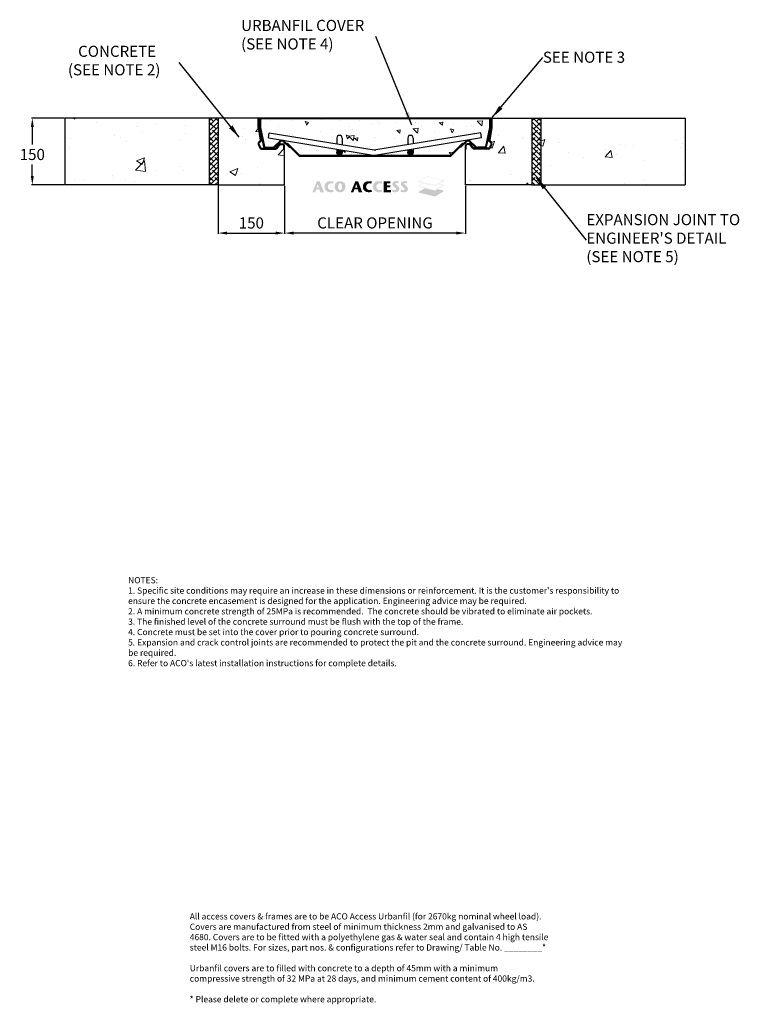
# Model space of a CAD drawing. Units: millimetres. Extents: x 985 to 2605, y 950 to 3167.
import ezdxf

# ---------------------------------------------------------------- set-up
doc = ezdxf.new("R2010")
doc.units = ezdxf.units.MM
doc.layers.add('DETAIL', color=7, linetype='Continuous')
doc.layers.add('titles', color=7, linetype='Continuous')
for name, color, linetype, lineweight in [('DIMENSIONS', 7, 'Continuous', 0), ('HATCH', 7, 'Continuous', 0), ('NOTES', 7, 'Continuous', 0)]:
    doc.layers.add(name, color=color, linetype=linetype, lineweight=lineweight)
doc.styles.add('SLDTEXTSTYLE0', font='ARIAL.TTF')
doc.styles.add('TITLETEXT', font='ARIAL.TTF', dxfattribs={"height": 0.125})
doc.dimstyles.new('ACO1', dxfattribs={"dimscale": 0, "dimtxt": 25, "dimasz": 20, "dimexe": 2, "dimexo": 2, "dimgap": 10, "dimtad": 1, "dimtih": 1, "dimtoh": 1, "dimlfac": -1, "dimdsep": 46, "dimtxsty": 'SLDTEXTSTYLE0', "dimcen": 0, "dimclrd": 1, "dimclre": 1, "dimclrt": 256, "dimadec": 0, "dimazin": 0, "dimtfac": 0.6, "dimtofl": 0, "dimtmove": 0, "dimatfit": 3, "dimfxl": 0, "dimtolj": 1, "dimarcsym": 0})
doc.dimstyles.new('SLDDIMSTYLE0', dxfattribs={"dimtxt": 2.5, "dimasz": 30, "dimexe": 10, "dimexo": 30, "dimgap": 0.875, "dimtad": 0, "dimtih": 1, "dimtoh": 1, "dimzin": 12, "dimdsep": 46, "dimtxsty": 'SLDTEXTSTYLE0', "dimcen": 0.09, "dimclrd": 7, "dimclre": 7, "dimclrt": 7, "dimadec": 0, "dimazin": 0, "dimtfac": 1, "dimtofl": 0, "dimtmove": 0, "dimatfit": 1, "dimfxl": 0, "dimtolj": 1, "dimtzin": 12, "dimarcsym": 0})
pattern_1 = [(140, (834.222, 4586.59), (3.9848, 45.5462), [4.7625, -52.3875]), (85, (834.22, 4586.59), (-47.7642, -8.8107), [3.81, -41.91]), (190.451, (834.554, 4590.386), (-43.7792, 36.7356), [4.0475, -44.5225]), (136.1842, (821.52, 4586.59), (10.5106, 67.7698), [7.1437, -78.5812]), (186.6356, (822.4, 4592.24), (-61.8564, 59.351), [6.0713, -66.7837]), (81.184, (821.52, 4586.59), (-61.8563, 59.3512), [5.715, -62.865]), (111, (824.697, 4592.94), (25.5664, 37.9037), [4.7625, -52.3875]), (56, (824.697, 4592.94), (-46.047, 15.4505), [3.81, -41.91]), (161.4514, (826.828, 4596.1), (-20.4807, 53.3541), [4.0475, -44.5225]), (127.5, (834.222, 4586.59), (-21.13876, 0.77215), [0, -41.402, 0, -42.545, 0, -42.06875]), (97.5, (834.222, 4586.59), (-25.04514, 16.70492), [0, -24.257, 0, -40.4495, 0, -16.03375]), (57.5, (834.222, 4572.43), (1.43219, 33.89765), [0, -15.875, 0, -49.53, 0, -65.7225]), (47.5, (834.222, 4566.08), (-6.35662, 37.0323), [0, -20.6375, 0, -32.893, 0, -46.6725])]
pattern_2 = [(140, (834.22, 4586.59), (7.9695, 91.0923), [9.525, -104.775]), (85, (834.22, 4586.59), (-95.5283, -17.6214), [7.62, -83.82]), (190.451, (834.89, 4594.18), (-87.5583, 73.4713), [8.095, -89.045]), (136.184, (808.82, 4586.59), (21.021, 135.5395), [14.2875, -157.1625]), (186.6356, (810.57, 4597.89), (-123.713, 118.702), [12.1425, -133.5675]), (81.184, (808.82, 4586.59), (-123.713, 118.702), [11.43, -125.73]), (111, (815.17, 4599.29), (51.1328, 75.8074), [9.525, -104.775]), (56, (815.17, 4599.29), (-92.094, 30.901), [7.62, -83.82]), (161.4514, (819.43, 4605.61), (-40.9614, 106.7082), [8.095, -89.045]), (127.5, (834.222, 4586.59), (-42.2775, 1.5443), [0, -82.804, 0, -85.09, 0, -84.1375]), (97.5, (834.22, 4586.59), (-50.0903, 33.4098), [0, -48.514, 0, -80.899, 0, -32.0675]), (57.5, (834.222, 4558.27), (2.8644, 67.7953), [0, -31.75, 0, -99.06, 0, -131.445]), (47.5, (834.22, 4545.57), (-12.7132, 74.0646), [0, -41.275, 0, -65.786, 0, -93.345])]
pattern_3 = [(45, (1188.613, 2735.9677), (-2.245064, 2.245064), [])]
pattern_4 = [(50, (-62825.51, -1982.41), (182.18467, -15.9391), [19.05, -209.55]), (355, (-62825.51, -1982.41), (-35.2428, 191.05664), [15.24, -167.64]), (100.451, (-62810.33, -1983.74), (146.9425, 175.1167), [16.19, -178.09]), (46.1842, (-62825.5, -1931.61), (271.07904, -42.0423), [28.575, -314.325]), (96.6356, (-62802.92, -1935.12), (237.4042, 247.4256), [24.285, -267.135]), (351.184, (-62825.5, -1931.6), (237.4046, 247.4251), [22.86, -251.46]), (21, (-62800.11, -1944.31), (151.61488, -102.26552), [19.05, -209.55]), (326, (-62800.11, -1944.31), (61.80203, 184.18797), [15.24, -167.64]), (71.4514, (-62787.48, -1952.83), (213.4165, 81.92286), [16.19, -178.09]), (37.5, (-62825.51, -1982.41), (3.0886, 84.55504), [0, -165.608, 0, -170.18, 0, -168.275]), (7.5, (-62825.51, -1982.41), (66.81966, 100.18057), [0, -97.028, 0, -161.798, 0, -64.135]), (327.5, (-62882.15, -1982.41), (135.590595, -5.728744), [0, -63.5, 0, -198.12, 0, -262.89]), (317.5, (-62907.55, -1982.41), (148.12918, 25.4265), [0, -82.55, 0, -131.572, 0, -186.69])]

# ---------------------------------------------------------------- blocks, each defined once
blk = doc.blocks.new('Access Hatch')
at = {"layer": 'HATCH'}
h = blk.add_hatch(color=7, dxfattribs=at)
h.paths.add_polyline_path([(62.8, 898.6), (89.9, 964.9), (105.9, 964.9), (131.3, 898.6), (109.9, 898.6), (105.2, 915), (84, 915), (78.4, 898.6)])
h.paths.add_polyline_path([(87.7, 925.5), (102.1, 925.5), (95.5, 948.2)], flags=16)
h.paths.add_polyline_path([(185.9, 913.6), (179.8, 912.3), (173.6, 911.8), (165.9, 913.6), (161.8, 916.3), (157.9, 920.8), (155.7, 925.9), (154.8, 931.8), (155.5, 937.1), (157.6, 942.2), (161.1, 946.7), (164.5, 949.3), (169.2, 951.2), (173.6, 951.7), (179.3, 951.4), (185, 950.3), (190.1, 962.4), (182, 964.5), (173.6, 964.9), (166.3, 964.8), (160.4, 964), (154.3, 961.9), (150.5, 959.8), (146.6, 957.1), (141.5, 952.1), (138.5, 947.4), (136.7, 942.7), (135.7, 936.6), (135.3, 931.8), (135.6, 927.3), (136.2, 923.2), (137.3, 919), (139.7, 914), (142.5, 910.3), (146.6, 906.5), (150.2, 904), (153.1, 902.3), (159.4, 899.9), (165.6, 898.9), (170.2, 898.7), (173.6, 898.6), (178.3, 898.8), (183.1, 899.3), (186.8, 900.1), (190.1, 901.2)])
h.paths.add_polyline_path([(229.1, 898.6), (237.6, 899.3), (243.3, 901.2), (248.9, 904.6), (252.7, 907.9), (256.7, 913), (259.3, 918.5), (260.7, 924.2), (261.5, 931.8), (261.1, 936.4), (259.9, 943.3), (257.9, 948.4), (255.6, 952.2), (252.7, 955.7), (248.7, 959.1), (244.4, 961.8), (238.7, 964), (233.2, 964.8), (229.1, 964.9), (223.4, 964.7), (219.3, 964), (214.9, 962.3), (210.3, 959.7), (206.5, 956.6), (203.5, 953.4), (200.7, 949.2), (198.8, 945), (197.6, 939.9), (197.1, 936.1), (196.8, 931), (197.4, 925), (198.8, 918.8), (201.7, 912.8), (205.6, 907.9), (210.4, 903.8), (216.2, 900.7), (222.7, 899)])
h.paths.add_polyline_path([(229.1, 911.9), (231.9, 912.2), (233.4, 912.7), (235.6, 914), (237.6, 916.1), (239.2, 918.9), (240.1, 921.6), (240.7, 924.6), (241.1, 930.9), (241, 936.6), (240.3, 941.1), (239.2, 944.7), (237.3, 947.8), (235.7, 949.4), (233.1, 951), (230.4, 951.6), (229.1, 951.7), (226.9, 951.5), (224.4, 950.7), (222.2, 949.2), (220.3, 946.9), (218.6, 943.6), (217.6, 939.6), (217.2, 935.9), (217.1, 931.6), (217.3, 926.8), (218.2, 921.3), (219.5, 917.9), (221.6, 914.9), (223.4, 913.5), (225.4, 912.5), (227.5, 912)], flags=16)
h = blk.add_hatch(color=7, dxfattribs=at)
h.paths.add_polyline_path([(293.5, 898.6), (309.1, 898.6), (314.7, 915), (335.9, 915), (340.6, 898.6), (362, 898.6), (336.6, 964.9), (320.6, 964.9)])
h.paths.add_polyline_path([(318.4, 925.5), (332.8, 925.5), (326.2, 948.2)], flags=16)
for points in [[(416.3, 913.6), (410.2, 912.3), (404, 911.8), (399, 912.6), (393.8, 915), (390.4, 918.1), (388.1, 921.2), (386.2, 925.5), (385.5, 928.7), (385.2, 931.8), (385.5, 935.1), (386.5, 938.9), (388.8, 943.5), (390.8, 946), (393.3, 948.2), (395.6, 949.6), (398.4, 950.8), (402, 951.6), (404, 951.7), (407.2, 951.6), (409.7, 951.4), (412.6, 951), (415.4, 950.3), (420.5, 962.4), (416, 963.8), (412.4, 964.5), (407.3, 964.9), (404, 964.9), (399.2, 964.9), (395.3, 964.7), (389.9, 963.7), (385.6, 962.3), (381.3, 960.1), (378.4, 958.2), (377, 957.1), (374, 954.4), (371.8, 952), (369.6, 948.8), (367.9, 945.3), (366.8, 941.4), (366.1, 937.2), (365.8, 933.9), (365.8, 929.3), (366.4, 924.5), (367.4, 919.8), (369.9, 914.3), (373.6, 909.5), (376.2, 907.1), (381.2, 903.6), (386.3, 901.1), (392.4, 899.3), (398.9, 898.7), (405, 898.7), (411.4, 899), (416.2, 899.8), (420.5, 901.2)], [(490.6, 898.8), (534, 898.8), (534, 911.4), (510.2, 911.4), (510.2, 927.4), (529.6, 927.4), (529.6, 939.1), (510.2, 939.1), (510.2, 952.3), (530.1, 952.3), (530.1, 964.7), (490.6, 964.7)]]:
    blk.add_hatch(color=7, dxfattribs=at).paths.add_polyline_path(points)
h = blk.add_hatch(color=7, dxfattribs=at)
h.paths.add_polyline_path([(477.8, 913.6), (471.7, 912.3), (467.1, 911.9), (462.7, 912), (458.5, 913.3), (454.3, 915.8), (451.3, 918.8), (449.3, 921.7), (447.5, 925.9), (446.9, 929.3), (446.7, 931.8), (447.1, 935.7), (448.5, 940.3), (450.7, 944), (453.2, 946.9), (456.3, 949.2), (460.5, 951), (464.4, 951.7), (468.6, 951.6), (472.7, 951.2), (476.8, 950.3), (481.9, 962.4), (476.8, 964), (471.3, 964.7), (465.5, 964.9), (459.8, 964.9), (454.4, 964.4), (448.6, 962.9), (445, 961.3), (441.5, 959.3), (438.5, 957.1), (434.7, 953.6), (431.6, 949.6), (429, 944.2), (427.8, 939), (427.2, 931.8), (427.6, 926.2), (429.1, 919), (431.3, 914.5), (434.4, 910.3), (437.7, 907.1), (442.6, 903.6), (447, 901.4), (452, 899.7), (457.1, 898.9), (463.5, 898.6), (468.4, 898.7), (472.9, 899), (478.2, 900), (481.9, 901.2)])
h.paths.add_polyline_path([(539.8, 904.4), (546.2, 900.6), (551.1, 899.3), (555.8, 898.8), (560.6, 898.7), (566.6, 899), (573.2, 901), (577.5, 903.6), (581.1, 907.4), (583.4, 911.7), (584.4, 916.3), (584.4, 918.8), (583.8, 922.9), (582.3, 927), (579.7, 931), (576.1, 935), (572.9, 937.9), (569.6, 940.9), (566.4, 943.5), (563.6, 946), (562.5, 948.1), (562.5, 950.6), (563.6, 952.6), (565.6, 953.8), (568.1, 954.1), (570.2, 954), (572.8, 953.4), (574.9, 952.6), (577.5, 951.2), (582.6, 961.2), (579.1, 962.8), (575.5, 964), (572.1, 964.8), (568.1, 965.2), (564.6, 965.3), (561.2, 965.1), (557.7, 964.5), (552.7, 962.8), (549.1, 960.4), (546.6, 957.9), (544.5, 954.8), (543.4, 951.5), (543.2, 950.2), (543.2, 945.9), (544.5, 941.5), (547.2, 937.4), (550.6, 933.6), (554.3, 930.4), (557.2, 928), (561.9, 923.7), (564.1, 921), (565.1, 917), (564.2, 913.8), (561.8, 911.3), (559, 910.4), (556.7, 910.2), (553.1, 911), (549.7, 912.6), (546.4, 914.8)])
h.paths.add_polyline_path([(597.9, 914.8), (591.3, 904.4), (594.9, 902), (599.4, 900.1), (604.5, 899), (608.3, 898.7), (612.9, 898.7), (616.6, 898.9), (621.4, 899.7), (625.2, 901.2), (628.7, 903.4), (631.9, 906.5), (634.2, 910.3), (635.5, 914.3), (635.8, 918.8), (635.4, 922.2), (634.5, 925.3), (632.9, 928.4), (631, 931.2), (628.6, 933.9), (624.6, 937.7), (621.4, 940.5), (618.3, 943.1), (614.8, 946.3), (613.9, 948), (613.8, 949.7), (614.2, 951.3), (615.2, 952.8), (617.2, 953.8), (619.7, 954.1), (622.3, 953.9), (625.4, 953), (629, 951.2), (634.1, 961.2), (631.1, 962.6), (627.8, 963.8), (624.2, 964.6), (619.5, 965.2), (616.2, 965.3), (612.2, 965), (608.6, 964.4), (605.1, 963.2), (601.4, 961), (598.1, 958), (595.6, 954), (594.5, 948.7), (594.9, 944.8), (596, 941.5), (598.4, 937.6), (602.1, 933.7), (605.2, 930.8), (609.5, 927.3), (614.5, 922.5), (616.3, 919.3), (616.5, 916.3), (615.5, 913.5), (613.2, 911.4), (610.6, 910.4), (608.2, 910.3), (604.7, 911), (602.4, 911.9), (600.1, 913.2)])
edge = h.paths.add_edge_path()
edge.add_line((534.2, 898.6), (534.2, 911.6))
edge.add_line((534.2, 911.6), (510.4, 911.6))
edge.add_line((510.4, 911.6), (510.4, 927.2))
edge.add_line((510.4, 927.2), (529.8, 927.2))
edge.add_line((529.8, 927.2), (529.8, 939.3))
edge.add_line((529.8, 939.3), (510.4, 939.3))
edge.add_line((510.4, 939.3), (510.4, 952.1))
edge.add_line((510.4, 952.1), (530.3, 952.1))
edge.add_line((530.3, 952.1), (530.3, 964.9))
edge.add_line((530.3, 964.9), (490.4, 964.9))
edge.add_line((490.4, 964.9), (490.4, 898.6))
edge.add_line((490.4, 898.6), (534.2, 898.6))
h = blk.add_hatch(color=155, dxfattribs=at)
h.paths.add_polyline_path([(798.9, 872.7), (848.6, 902.1), (848.6, 909.1), (815.8, 917), (848.6, 936.4), (848.6, 941.9), (821.7, 948.4), (848.6, 964.2), (848.6, 970.8), (751.7, 994), (701.4, 964.4), (701.4, 958.4), (728.5, 951.9), (701.4, 935.9), (701.4, 930.5), (736.4, 922.1), (701.4, 901.5), (701.4, 896.1)])
h.paths.add_polyline_path([(798.4, 908.3), (798.4, 911.7), (702.4, 934.7), (702.4, 931.3)], flags=16)
h.paths.add_polyline_path([(799.4, 911.7), (799.4, 908.5), (847.6, 936.9), (847.6, 940.2)], flags=16)
h.paths.add_polyline_path([(702.8, 935.6), (798.9, 912.6), (847.4, 941.2), (820.5, 947.6), (799, 935), (729.9, 951.5)], flags=16)
h.paths.add_polyline_path([(702.4, 959.1), (798.4, 936.2), (798.4, 940.6), (702.4, 963.1)], flags=16)
h.paths.add_polyline_path([(702.8, 964), (798.9, 941.5), (847.4, 970.1), (751.8, 992.9)], flags=16)
h.paths.add_polyline_path([(799.4, 940.6), (799.4, 936.4), (847.6, 964.8), (847.6, 969)], flags=16)
blk = doc.blocks.new('*D28')
at = {"layer": 'Defpoints', "color": 0}
for p in [(1086.7, 2944.8), (1013.1, 2794.8), (1086.7, 2794.8)]:
    blk.add_point(p, dxfattribs=at)
at = {"layer": 'DIMENSIONS', "color": 0, "lineweight": -2}
for p, q in [((1084.7, 2944.8), (1011.1, 2944.8)), ((1013.1, 2924.8), (1013.1, 2886)), ((1013.1, 2814.8), (1013.1, 2840.4)), ((1084.7, 2794.8), (1011.1, 2794.8))]:
    blk.add_line(p, q, dxfattribs=at)
at = {"layer": 'DIMENSIONS', "color": 0}
for points in [[(1009.7, 2924.8), (1016.4, 2924.8), (1013.1, 2944.8)], [(1009.7, 2814.8), (1016.4, 2814.8), (1013.1, 2794.8)]]:
    blk.add_solid(points, dxfattribs=at)
at = {"layer": 'DIMENSIONS', "insert": (1013.1, 2863.2), "char_height": 25, "attachment_point": 5, "style": 'SLDTEXTSTYLE0'}
blk.add_mtext('\\A1;150', dxfattribs=at)
blk = doc.blocks.new('*D29')
at = {"layer": 'Defpoints', "color": 0}
for p in [(1581.4, 2794.8), (1988.4, 2794.8), (1581.4, 2686.2)]:
    blk.add_point(p, dxfattribs=at)
at = {"layer": 'DIMENSIONS', "color": 0, "lineweight": -2}
for p, q in [((1581.4, 2792.8), (1581.4, 2684.2)), ((1988.4, 2792.8), (1988.4, 2684.2)), ((1968.4, 2686.2), (1601.4, 2686.2))]:
    blk.add_line(p, q, dxfattribs=at)
at = {"layer": 'DIMENSIONS', "color": 0}
for points in [[(1601.4, 2689.5), (1601.4, 2682.9), (1581.4, 2686.2)], [(1968.4, 2689.5), (1968.4, 2682.9), (1988.4, 2686.2)]]:
    blk.add_solid(points, dxfattribs=at)
at = {"layer": 'DIMENSIONS', "insert": (1784.9, 2709.1), "char_height": 25, "attachment_point": 5, "style": 'SLDTEXTSTYLE0'}
blk.add_mtext('\\A1;CLEAR OPENING', dxfattribs=at)
blk = doc.blocks.new('*D30')
at = {"layer": 'Defpoints', "color": 0}
for p in [(1431.4, 2794.8), (1581.4, 2794.8), (1581.4, 2686.2)]:
    blk.add_point(p, dxfattribs=at)
at = {"layer": 'DIMENSIONS', "color": 0, "lineweight": -2}
for p, q in [((1431.4, 2792.8), (1431.4, 2684.2)), ((1581.4, 2792.8), (1581.4, 2684.2)), ((1451.4, 2686.2), (1561.4, 2686.2))]:
    blk.add_line(p, q, dxfattribs=at)
at = {"layer": 'DIMENSIONS', "color": 0}
for points in [[(1451.4, 2689.5), (1451.4, 2682.9), (1431.4, 2686.2)], [(1561.4, 2689.5), (1561.4, 2682.9), (1581.4, 2686.2)]]:
    blk.add_solid(points, dxfattribs=at)
at = {"layer": 'DIMENSIONS', "insert": (1506.4, 2709), "char_height": 25, "attachment_point": 5, "style": 'SLDTEXTSTYLE0'}
blk.add_mtext('\\A1;150', dxfattribs=at)

msp = doc.modelspace()

# ---------------------------------------------------------------- hatches: boundary and pattern name
at = {"layer": 'HATCH'}
h = msp.add_hatch(dxfattribs=at)
h.set_pattern_fill('AR-CONC', color=256, style=0)
h.set_pattern_definition([(50, (-3332.52, -1344.88), (182.1847, -15.939), [19.05, -209.55]), (355, (-3332.52, -1344.88), (-35.243, 191.0566), [15.24, -167.64]), (100.451, (-3317.34, -1346.2), (146.9425, 175.1167), [16.19, -178.09]), (46.184, (-3332.52, -1294.08), (271.079, -42.042), [28.575, -314.325]), (96.6356, (-3309.93, -1297.58), (237.404, 247.426), [24.285, -267.135]), (351.184, (-3332.52, -1294.08), (237.405, 247.425), [22.86, -251.46]), (21, (-3307.12, -1306.78), (151.615, -102.2655), [19.05, -209.55]), (326, (-3307.12, -1306.78), (61.802, 184.188), [15.24, -167.64]), (71.4514, (-3294.49, -1315.3), (213.4165, 81.923), [16.19, -178.09]), (37.5, (-3332.52, -1344.876), (3.0886, 84.55504), [0, -165.608, 0, -170.18, 0, -168.275]), (7.5, (-3332.52, -1344.88), (66.8197, 100.1806), [0, -97.028, 0, -161.798, 0, -64.135]), (327.5, (-3389.16, -1344.876), (135.5906, -5.72874), [0, -63.5, 0, -198.12, 0, -262.89]), (317.5, (-3414.56, -1344.88), (148.1292, 25.4265), [0, -82.55, 0, -131.572, 0, -186.69])])
h.paths.add_polyline_path([(1086.654, 2944.796), (1086.654, 2794.796), (1411.361, 2794.796), (1411.361, 2944.796)])
h = msp.add_hatch(dxfattribs=at)
h.set_pattern_fill('ANSI38', color=256, scale=2.5, style=0)
h.set_pattern_definition([(45, (-3332.521, -1344.876), (-5.61266, 5.61266), []), (135, (-3332.521, -1344.876), (-16.83798, 5.61266), [19.84375, -11.90625])])
h.paths.add_polyline_path([(1411.361, 2944.796), (1411.361, 2794.796), (1431.361, 2794.796), (1431.361, 2944.796)])
h = msp.add_hatch(dxfattribs=at)
h.set_pattern_fill('AR-CONC', color=256, style=0)
h.set_pattern_definition(pattern_4)
h.paths.add_polyline_path([(1581.361, 2875.296), (1581.361, 2794.796), (1431.361, 2794.796), (1431.361, 2944.796), (1521.361, 2944.796), (1521.377, 2924.447), (1526.528, 2895.143), (1525.579, 2893.076), (1521.55, 2889.511), (1521.706, 2886.671), (1525.706, 2877.671), (1529.361, 2875.296), (1561.361, 2875.296), (1564.462, 2876.769), (1570.811, 2884.559), (1572.361, 2885.296), (1577.361, 2885.296), (1579.361, 2883.296), (1579.361, 2875.296)])
h = msp.add_hatch(dxfattribs=at)
h.set_pattern_fill('ANSI31', color=256, style=0)
h.set_pattern_definition(pattern_3)
h.paths.add_polyline_path([(1544.861, 2877.296), (1529.361, 2877.296, -0.29639154), (1527.534, 2878.484), (1523.534, 2887.484, -0.38029859), (1524.341, 2890.016), (1526.599, 2891.356, 0.34814912), (1528.374, 2895.996), (1528.409, 2895.996), (1523.361, 2924.622), (1523.361, 2924.622), (1523.361, 2944.796), (1521.361, 2944.796), (1521.361, 2924.796, 0.04366094), (1521.422, 2924.101), (1526.528, 2895.143, -0.31206119), (1525.579, 2893.076), (1523.321, 2891.736, 0.38029859), (1521.706, 2886.671), (1525.706, 2877.671, 0.29639154), (1529.361, 2875.296), (1544.861, 2875.296)])
h.paths.add_polyline_path([(1564.462, 2876.769), (1570.811, 2884.559, -0.22545717), (1572.361, 2885.296), (1577.361, 2885.296, -0.41421356), (1579.361, 2883.296), (1579.361, 2875.296), (1581.361, 2875.296), (1581.361, 2883.296, 0.41421356), (1577.361, 2887.296), (1572.361, 2887.296, 0.24354945), (1569.095, 2885.604, 0.00159247), (1569.086, 2885.609), (1562.912, 2878.032, -0.22545717), (1561.361, 2877.296), (1544.861, 2877.296), (1544.861, 2875.296), (1561.361, 2875.296, 0.22545717)])
h = msp.add_hatch(dxfattribs=at)
h.set_pattern_fill('ANSI31', color=256, style=0)
h.set_pattern_definition([(45, (1184.817, 2655.303), (-2.245064, 2.245064), [])])
h.paths.add_polyline_path([(1526.861, 2944.296), (1524.861, 2944.296), (1524.861, 2924.296, 0.05240778), (1524.949, 2923.464), (1527.2, 2912.874), (1529.351, 2912.373), (1526.905, 2923.88, -0.05240778), (1526.861, 2924.296)])
h.paths.add_polyline_path([(1534.089, 2880.464, 0.35411857), (1538.001, 2877.296), (1544.861, 2877.296), (1544.861, 2879.296), (1538.001, 2879.296, -0.35411857), (1536.045, 2880.88), (1529.351, 2912.373), (1527.2, 2912.874)])
h.paths.add_polyline_path([(1553.148, 2877.296, 0.19891237), (1560.219, 2880.225), (1571.826, 2891.831, -0.41421356), (1578.897, 2891.831), (1591.432, 2879.296), (1592.847, 2880.71), (1580.311, 2893.246, 0.41421356), (1570.412, 2893.246), (1558.805, 2881.639, -0.19891237), (1553.148, 2879.296), (1544.861, 2879.296), (1544.861, 2877.296)])
h = msp.add_hatch(dxfattribs=at)
h.set_pattern_fill('AR-CONC', color=256, scale=0.5, angle=90, style=0)
h.set_pattern_definition([(140, (-62838.64, 569.82), (7.96954, 91.092334), [9.525, -104.775]), (85, (-62838.64, 569.82), (-95.52832, -17.62141), [7.62, -83.82]), (190.451, (-62837.975, 577.41), (-87.55834, 73.47125), [8.095, -89.045]), (136.1842, (-62864.04, 569.82), (21.02116, 135.53952), [14.2875, -157.1625]), (186.6356, (-62862.29, 581.11), (-123.71278, 118.70212), [12.1425, -133.5675]), (81.184, (-62864.04, 569.82), (-123.71256, 118.7023), [11.43, -125.73]), (111, (-62857.69, 582.52), (51.13276, 75.80744), [9.525, -104.775]), (56, (-62857.69, 582.52), (-92.09398, 30.90101), [7.62, -83.82]), (161.4514, (-62853.43, 588.84), (-40.96143, 106.70825), [8.095, -89.045]), (127.5, (-62838.64, 569.82), (-42.27752, 1.544302), [0, -82.804, 0, -85.09, 0, -84.1375]), (97.5, (-62838.64, 569.82), (-50.090287, 33.40983), [0, -48.514, 0, -80.899, 0, -32.0675]), (57.5, (-62838.64, 541.498), (2.864372, 67.795298), [0, -31.75, 0, -99.06, 0, -131.445]), (47.5, (-62838.64, 528.8), (-12.713246, 74.06459), [0, -41.275, 0, -65.786, 0, -93.345])])
h.paths.add_polyline_path([(1526.861, 2944.296), (1526.905, 2923.88), (1536.045, 2880.88), (1536.743, 2879.742), (1538.001, 2879.296), (1553.148, 2879.296), (1558.805, 2881.639), (1570.412, 2893.246), (1575.361, 2895.296), (1544.861, 2900.402), (1546.807, 2912.243), (1698.861, 2887.255), (1698.861, 2900.296), (1700.657, 2904.576), (1704.861, 2906.296), (1709.179, 2904.462), (1710.861, 2900.296), (1710.861, 2885.283), (1782.753, 2873.468), (1786.969, 2873.468), (1858.861, 2885.283), (1858.861, 2900.296), (1860.585, 2904.504), (1864.861, 2906.296), (1869.074, 2904.568), (1870.861, 2900.296), (1870.861, 2887.255), (2022.915, 2912.243), (2024.861, 2900.402), (1994.361, 2895.296), (1999.311, 2893.246), (2010.918, 2881.639), (2016.574, 2879.296), (2031.721, 2879.296), (2033.678, 2880.88), (2042.818, 2923.88), (2042.818, 2944.296)])
h = msp.add_hatch(dxfattribs=at)
h.set_pattern_fill('ANSI31', color=256, style=0)
h.set_pattern_definition([(45, (1304.817, 2655.303), (-2.245064, 2.245064), [])])
h.paths.add_polyline_path([(2042.861, 2924.296, -0.05240778), (2042.818, 2923.88), (2040.372, 2912.373), (2042.523, 2912.874), (2044.774, 2923.464, 0.05240778), (2044.861, 2924.296), (2044.861, 2944.296), (2042.861, 2944.296)])
h.paths.add_polyline_path([(2033.678, 2880.88, -0.35411857), (2031.721, 2879.296), (2024.861, 2879.296), (2024.861, 2877.296), (2031.721, 2877.296, 0.35411857), (2035.634, 2880.464), (2042.523, 2912.874), (2040.372, 2912.373)])
h.paths.add_polyline_path([(2024.861, 2877.296), (2024.861, 2879.296), (2016.574, 2879.296, -0.19891237), (2010.918, 2881.639), (1999.311, 2893.246, 0.41421356), (1989.412, 2893.246), (1976.876, 2880.71), (1978.29, 2879.296), (1990.826, 2891.831, -0.41421356), (1997.897, 2891.831), (2009.503, 2880.225, 0.19891237), (2016.574, 2877.296)])
h = msp.add_hatch(dxfattribs=at)
h.set_pattern_fill('ANSI31', color=256, style=0)
h.set_pattern_definition(pattern_3)
h.paths.add_polyline_path([(2044.017, 2877.671), (2048.017, 2886.671, 0.38029859), (2046.402, 2891.736), (2044.144, 2893.076, -0.31206119), (2043.194, 2895.143), (2048.301, 2924.101, 0.04366094), (2048.361, 2924.796), (2048.361, 2944.796), (2046.361, 2944.796), (2046.361, 2924.621), (2041.225, 2895.49, 0.31206119), (2043.123, 2891.356), (2045.382, 2890.016, -0.38029859), (2046.189, 2887.484), (2042.189, 2878.484, -0.29639154), (2040.361, 2877.296), (2037.861, 2877.296), (2024.861, 2877.296), (2024.861, 2875.296), (2040.361, 2875.296, 0.29639154)])
h.paths.add_polyline_path([(2024.861, 2877.296), (2008.361, 2877.296, -0.22545717), (2006.811, 2878.032), (2000.462, 2885.823, 0.22545717), (1997.361, 2887.296), (1992.361, 2887.296, 0.41421356), (1988.361, 2883.296), (1988.361, 2875.296), (1990.361, 2875.296), (1990.361, 2883.296, -0.41421356), (1992.361, 2885.296), (1997.361, 2885.296, -0.22545717), (1998.912, 2884.559), (2005.261, 2876.769, 0.22545717), (2008.361, 2875.296), (2024.861, 2875.296)])
h = msp.add_hatch(dxfattribs=at)
h.set_pattern_fill('AR-CONC', color=256, style=0)
h.set_pattern_definition(pattern_4)
h.paths.add_polyline_path([(1988.361, 2875.296), (1988.361, 2794.796), (2138.361, 2794.796), (2138.361, 2944.796), (2048.361, 2944.796), (2048.346, 2924.447), (2043.194, 2895.143), (2044.144, 2893.076), (2048.172, 2889.511), (2048.017, 2886.671), (2044.017, 2877.671), (2040.361, 2875.296), (2008.361, 2875.296), (2005.261, 2876.769), (1998.912, 2884.559), (1997.361, 2885.296), (1992.361, 2885.296), (1990.361, 2883.296), (1990.361, 2875.296)])
h = msp.add_hatch(dxfattribs=at)
h.set_pattern_fill('ANSI38', color=256, scale=2.5, style=0)
h.set_pattern_definition([(135, (6902.2436, -1344.876), (5.61266, 5.61266), []), (45, (6902.2436, -1344.876), (16.83798, 5.61266), [19.84375, -11.90625])])
h.paths.add_polyline_path([(2158.361, 2944.796), (2158.361, 2794.796), (2138.361, 2794.796), (2138.361, 2944.796)])
h = msp.add_hatch(dxfattribs=at)
h.set_pattern_fill('AR-CONC', color=256, style=0)
h.set_pattern_definition([(50, (-3374.2, -1344.88), (182.1847, -15.939), [19.05, -209.55]), (355, (-3374.2, -1344.88), (-35.243, 191.0566), [15.24, -167.64]), (100.451, (-3359.01, -1346.2), (146.9425, 175.1167), [16.19, -178.09]), (46.1842, (-3374.2, -1294.08), (271.079, -42.042), [28.575, -314.325]), (96.6356, (-3351.6, -1297.58), (237.404, 247.426), [24.285, -267.135]), (351.184, (-3374.2, -1294.08), (237.405, 247.425), [22.86, -251.46]), (21, (-3348.8, -1306.78), (151.615, -102.2655), [19.05, -209.55]), (326, (-3348.8, -1306.78), (61.802, 184.188), [15.24, -167.64]), (71.4514, (-3336.16, -1315.3), (213.4165, 81.923), [16.19, -178.09]), (37.5, (-3374.193, -1344.876), (3.0886, 84.55504), [0, -165.608, 0, -170.18, 0, -168.275]), (7.5, (-3374.19, -1344.88), (66.8197, 100.1806), [0, -97.028, 0, -161.798, 0, -64.135]), (327.5, (-3430.835, -1344.876), (135.5906, -5.72874), [0, -63.5, 0, -198.12, 0, -262.89]), (317.5, (-3456.24, -1344.88), (148.1292, 25.4265), [0, -82.55, 0, -131.572, 0, -186.69])])
h.paths.add_polyline_path([(2483.069, 2944.796), (2483.069, 2794.796), (2158.361, 2794.796), (2158.361, 2944.796)])
h = msp.add_hatch(dxfattribs=at)
h.set_pattern_fill('AR-CONC', color=256, scale=0.5, angle=90, style=0)
h.set_pattern_definition(pattern_2)
h.paths.add_polyline_path([(1576.496, 2895.203, -0.15689726), (1580.311, 2893.246), (1586.579, 2886.978), (1587.993, 2888.392), (1614.503, 2861.882, 0.19891237), (1615.918, 2861.296), (1704.861, 2861.296, -0.41421356), (1698.861, 2867.296), (1698.861, 2875.094)])
h = msp.add_hatch(dxfattribs=at)
h.set_pattern_fill('ANSI31', color=256, angle=90, style=0)
h.set_pattern_definition([(135, (1480.9032, 2781.1622), (-2.245064, -2.245064), [])])
h.paths.add_polyline_path([(1864.861, 2861.296), (1704.861, 2861.296), (1704.861, 2859.296), (1864.861, 2859.296)])
h.paths.add_polyline_path([(1956.633, 2860.467), (1983.144, 2886.978), (1981.73, 2888.392), (1955.219, 2861.882, -0.19891237), (1953.805, 2861.296), (1864.861, 2861.296), (1864.861, 2859.296), (1953.805, 2859.296, 0.19891237)])
h.paths.add_polyline_path([(1704.861, 2861.296), (1615.918, 2861.296, -0.19891237), (1614.503, 2861.882), (1587.993, 2888.392), (1586.579, 2886.978), (1613.089, 2860.467, 0.19891237), (1615.918, 2859.296), (1704.861, 2859.296)])
h = msp.add_hatch(dxfattribs=at)
h.set_pattern_fill('AR-CONC', color=256, scale=0.5, angle=90, style=0)
h.set_pattern_definition(pattern_2)
h.paths.add_polyline_path([(1870.861, 2875.094), (1870.861, 2867.296, -0.41421356), (1864.861, 2861.296), (1953.805, 2861.296, 0.19891237), (1955.219, 2861.882), (1981.73, 2888.392), (1983.144, 2886.978), (1989.412, 2893.246, -0.15689726), (1993.226, 2895.203)])
h = msp.add_hatch(dxfattribs=at)
h.set_pattern_fill('ANSI31', color=256, scale=0.5, style=0)
h.set_pattern_definition([(45, (1480.9032, 2781.1622), (-1.122532, 1.122532), [])])
h.paths.add_polyline_path([(1710.861, 2867.296), (1704.861, 2867.296), (1704.861, 2861.296, 0.41421356)])
h.paths.add_polyline_path([(1704.861, 2867.296), (1698.861, 2867.296, 0.41421356), (1704.861, 2861.296)])
h.paths.add_polyline_path([(1704.861, 2873.296, 0.41421356), (1698.861, 2867.296), (1704.861, 2867.296)])
h.paths.add_polyline_path([(1704.861, 2873.296), (1704.861, 2867.296), (1710.861, 2867.296, 0.41421356)])
h.paths.add_polyline_path([(1864.861, 2873.296, 0.41421356), (1858.861, 2867.296), (1864.861, 2867.296)])
h.paths.add_polyline_path([(1864.861, 2873.296), (1864.861, 2867.296), (1870.861, 2867.296, 0.41421356)])
h.paths.add_polyline_path([(1870.861, 2867.296), (1864.861, 2867.296), (1864.861, 2861.296, 0.41421356)])
h.paths.add_polyline_path([(1864.861, 2867.296), (1858.861, 2867.296, 0.41421356), (1864.861, 2861.296)])
h = msp.add_hatch(dxfattribs=at)
h.set_pattern_fill('AR-CONC', color=256, scale=0.25, angle=90, style=0)
h.set_pattern_definition(pattern_1)
h.paths.add_polyline_path([(1710.861, 2873.122), (1710.861, 2867.296, -0.41421356), (1704.861, 2861.296), (1784.861, 2861.296, -0.04074355), (1780.807, 2861.627)])
h = msp.add_hatch(dxfattribs=at)
h.set_pattern_fill('AR-CONC', color=256, scale=0.25, angle=90, style=0)
h.set_pattern_definition(pattern_1)
h.paths.add_polyline_path([(1788.915, 2861.627, -0.04074355), (1784.861, 2861.296), (1864.861, 2861.296, -0.41421356), (1858.861, 2867.296), (1858.861, 2873.122)])

# ---------------------------------------------------------------- linework, layer by layer
at = {"layer": 'DETAIL'}
for p, q in [((1431.361, 2944.796), (1086.654, 2944.796)), ((1086.654, 2944.796), (1086.654, 2794.796)), ((1411.361, 2944.796), (1411.361, 2794.796)), ((1521.361, 2944.796), (1431.361, 2944.796)), ((1431.361, 2944.796), (1431.361, 2794.796)), ((1523.361, 2944.796), (1521.361, 2944.796)), ((1521.361, 2944.796), (1521.361, 2924.796)), ((2046.361, 2944.796), (1523.361, 2944.796)), ((1523.361, 2944.796), (1523.361, 2924.796)), ((1524.861, 2944.296), (1524.861, 2924.296)), ((1524.861, 2944.296), (1526.861, 2944.296)), ((1526.861, 2944.296), (2042.861, 2944.296)), ((1526.861, 2944.296), (1526.861, 2924.296)), ((2042.861, 2944.296), (2042.861, 2924.296)), ((2044.861, 2944.296), (2042.861, 2944.296)), ((2044.861, 2944.296), (2044.861, 2924.296)), ((2046.361, 2944.796), (2048.361, 2944.796)), ((2046.361, 2944.796), (2046.361, 2924.796)), ((2048.361, 2944.796), (2048.361, 2924.796)), ((2048.361, 2944.796), (2138.361, 2944.796)), ((2138.361, 2944.796), (2483.069, 2944.796)), ((2138.361, 2944.796), (2138.361, 2794.796)), ((2158.361, 2944.796), (2158.361, 2794.796)), ((2483.069, 2944.796), (2483.069, 2794.796)), ((1521.422, 2924.101), (1526.528, 2895.143)), ((1523.392, 2924.449), (1528.498, 2895.49)), ((1524.949, 2923.464), (1534.089, 2880.464)), ((1526.905, 2923.88), (1536.045, 2880.88)), ((1544.861, 2900.402), (1546.807, 2912.243)), ((1546.807, 2912.243), (1782.753, 2873.468)), ((2022.915, 2912.243), (1786.969, 2873.468)), ((2024.861, 2900.402), (2022.915, 2912.243)), ((2042.818, 2923.88), (2033.678, 2880.88)), ((2044.774, 2923.464), (2035.634, 2880.464)), ((2046.331, 2924.449), (2041.225, 2895.49)), ((2048.301, 2924.101), (2043.194, 2895.143)), ((1521.706, 2886.671), (1525.706, 2877.671)), ((1523.321, 2891.736), (1525.579, 2893.076)), ((1523.534, 2887.484), (1527.534, 2878.484)), ((1524.341, 2890.016), (1526.599, 2891.356)), ((1528.474, 2895.627), (1528.474, 2895.627)), ((1544.861, 2900.402), (1780.807, 2861.627)), ((1570.412, 2893.246), (1558.805, 2881.639)), ((1571.826, 2891.831), (1560.219, 2880.225)), ((1562.912, 2878.032), (1569.261, 2885.823)), ((1564.462, 2876.769), (1570.811, 2884.559)), ((1572.361, 2887.296), (1577.361, 2887.296)), ((1572.361, 2885.296), (1577.361, 2885.296)), ((1578.897, 2891.831), (1591.432, 2879.296)), ((1579.361, 2875.296), (1579.361, 2883.296)), ((1580.311, 2893.246), (1613.089, 2860.467)), ((1581.361, 2875.296), (1581.361, 2883.296)), ((1586.579, 2886.978), (1587.993, 2888.392)), ((1587.993, 2888.392), (1614.503, 2861.882)), ((1698.861, 2900.296), (1698.861, 2887.255)), ((1710.861, 2900.296), (1710.861, 2885.283)), ((2024.861, 2900.402), (1788.915, 2861.627)), ((1858.861, 2900.296), (1858.861, 2885.283)), ((1870.861, 2900.296), (1870.861, 2887.255)), ((1981.73, 2888.392), (1955.219, 2861.882)), ((1989.412, 2893.246), (1956.633, 2860.467)), ((1990.826, 2891.831), (1978.29, 2879.296)), ((1983.144, 2886.978), (1981.73, 2888.392)), ((1988.361, 2875.296), (1988.361, 2883.296)), ((1990.361, 2875.296), (1990.361, 2883.296)), ((1997.361, 2887.296), (1992.361, 2887.296)), ((1997.361, 2885.296), (1992.361, 2885.296)), ((1997.897, 2891.831), (2009.503, 2880.225)), ((2005.261, 2876.769), (1998.912, 2884.559)), ((1999.311, 2893.246), (2010.918, 2881.639)), ((2006.811, 2878.032), (2000.462, 2885.823)), ((2041.249, 2895.627), (2041.249, 2895.627)), ((2046.189, 2887.484), (2042.189, 2878.484)), ((2045.382, 2890.016), (2043.123, 2891.356)), ((2048.017, 2886.671), (2044.017, 2877.671)), ((2046.402, 2891.736), (2044.144, 2893.076)), ((1529.361, 2877.296), (1561.361, 2877.296)), ((1529.361, 2875.296), (1561.361, 2875.296)), ((1538.001, 2879.296), (1553.148, 2879.296)), ((1538.001, 2877.296), (1553.148, 2877.296)), ((1579.361, 2875.296), (1581.361, 2875.296)), ((1581.361, 2794.796), (1581.361, 2875.296)), ((1591.432, 2879.296), (1592.847, 2880.71)), ((1591.432, 2879.296), (1594.261, 2879.296)), ((1615.918, 2861.296), (1953.805, 2861.296)), ((1698.861, 2875.094), (1698.861, 2867.296)), ((1710.861, 2873.122), (1710.861, 2867.296)), ((1858.861, 2873.122), (1858.861, 2867.296)), ((1870.861, 2875.094), (1870.861, 2867.296)), ((1978.29, 2879.296), (1975.462, 2879.296)), ((1978.29, 2879.296), (1976.876, 2880.71)), ((1990.361, 2875.296), (1988.361, 2875.296)), ((1988.361, 2794.796), (1988.361, 2875.296)), ((2040.361, 2877.296), (2008.361, 2877.296)), ((2040.361, 2875.296), (2008.361, 2875.296)), ((2009.861, 2877.296), (2011.861, 2877.296)), ((2031.721, 2879.296), (2016.574, 2879.296)), ((2031.721, 2877.296), (2016.574, 2877.296)), ((2037.861, 2877.296), (2039.861, 2877.296)), ((1615.918, 2859.296), (1953.805, 2859.296)), ((1431.361, 2794.796), (1086.654, 2794.796)), ((1431.361, 2794.796), (1581.361, 2794.796)), ((2138.361, 2794.796), (1988.361, 2794.796)), ((2138.361, 2794.796), (2483.069, 2794.796))]:
    msp.add_line(p, q, dxfattribs=at)
for centre in [(1704.861, 2867.296), (1864.861, 2867.296)]:
    msp.add_circle(centre, 6, dxfattribs=at)
for centre, radius, start, end in [((1525.361, 2924.796), 4, 180, 190), ((1525.361, 2924.796), 2, 180, 190), ((1528.861, 2924.296), 4, 180, 192), ((1528.861, 2924.296), 2, 180, 192), ((1704.861, 2900.296), 6, 0, 180), ((1864.861, 2900.296), 6, 0, 180), ((2040.861, 2924.296), 2, 348, 0), ((2040.861, 2924.296), 4, 348, 0), ((2044.361, 2924.796), 2, 350, 0), ((2044.361, 2924.796), 4, 350, 0), ((1525.361, 2888.296), 4, 120.675534, 203.962489), ((1525.361, 2888.296), 2, 120.675534, 203.962489), ((1524.559, 2894.796), 2, 300.675534, 10), ((1524.559, 2894.796), 4, 300.675534, 10), ((1572.361, 2883.296), 4, 90, 140.821251), ((1575.361, 2888.296), 7, 45, 135), ((1572.361, 2883.296), 2, 90, 140.821251), ((1575.361, 2888.296), 5, 45, 135), ((1577.361, 2883.296), 4, 0, 90), ((1577.361, 2883.296), 2, 0, 90), ((1992.361, 2883.296), 4, 90, 180), ((1994.361, 2888.296), 7, 45, 135), ((1992.361, 2883.296), 2, 90, 180), ((1994.361, 2888.296), 5, 45, 135), ((1997.361, 2883.296), 4, 39.178749, 90), ((1997.361, 2883.296), 2, 39.178749, 90), ((2045.164, 2894.796), 4, 170, 239.324466), ((2045.164, 2894.796), 2, 170, 239.324466), ((2044.361, 2888.296), 2, 336.037511, 59.324466), ((2044.361, 2888.296), 4, 336.037511, 59.324466), ((1529.361, 2879.296), 4, 203.962489, 270), ((1529.361, 2879.296), 2, 203.962489, 270), ((1538.001, 2881.296), 4, 192, 270), ((1538.001, 2881.296), 2, 192, 270), ((1553.148, 2887.296), 8, 270, 315), ((1553.148, 2887.296), 10, 270, 315), ((1561.361, 2879.296), 2, 270, 320.821251), ((1561.361, 2879.296), 4, 270, 320.821251), ((1615.918, 2863.296), 4, 225, 270), ((1615.918, 2863.296), 2, 225, 270), ((1784.861, 2886.296), 25, 260.667428, 279.332572), ((1784.861, 2886.296), 13, 260.667428, 279.332572), ((1953.805, 2863.296), 2, 270, 315), ((1953.805, 2863.296), 4, 270, 315), ((2008.361, 2879.296), 4, 219.178749, 270), ((2008.361, 2879.296), 2, 219.178749, 270), ((2016.574, 2887.296), 10, 225, 270), ((2016.574, 2887.296), 8, 225, 270), ((2031.721, 2881.296), 2, 270, 348), ((2031.721, 2881.296), 4, 270, 348), ((2040.361, 2879.296), 2, 270, 336.037511), ((2040.361, 2879.296), 4, 270, 336.037511)]:
    msp.add_arc(centre, radius, start, end, dxfattribs=at)

# ---------------------------------------------------------------- block references
at = {"layer": 'HATCH', "xscale": 0.375, "yscale": 0.375, "zscale": 0.375}
msp.add_blockref('Access Hatch', (1620.465, 2441.245), dxfattribs=at)

# ---------------------------------------------------------------- texts
at = {"layer": 'NOTES', "char_height": 25, "attachment_point": 1, "style": 'SLDTEXTSTYLE0'}
for s, insert in [('URBANFIL COVER\\P(SEE NOTE 4)', (1483.278, 3166.257)), ('   CONCRETE\\P(SEE NOTE 2)', (1093.348, 3108.02)), ('{\\fArial|b0|i0|c0|p0;SEE NOTE 3}', (2162.971, 3094.711)), ("EXPANSION JOINT TO\\PENGINEER'S DETAIL\\P(SEE NOTE 5)", (2260.804, 2728.993))]:
    msp.add_mtext(s, dxfattribs=dict(at, insert=insert))
at = {"layer": 'titles', "char_height": 14, "attachment_point": 1, "style": 'TITLETEXT'}
for s, insert, width in [("\\pt980;NOTES:\\P\\ptz;1. Specific site conditions may require an increase in these dimensions or reinforcement. It is the customer's responsibility to ensure the concrete encasement is designed for the application. {\\fArial|b0|i1|c0|p34;Engineering advice may be required.}\\P2. A minimum concrete strength of 25MPa is recommended.  The concrete should be vibrated to eliminate air pockets.\\P3. The finished level of the concrete surround must be flush with the top of the frame.\\P4. Concrete must be set into the cover prior to pouring concrete surround.\\P5. Expansion and crack control joints are recommended to protect the pit and the concrete surround. {\\fArial|b0|i1|c0|p34;Engineering advice may be required.}\\P6. Refer to ACO's latest installation instructions for complete details.", (1228.842, 1911.575), 1114.63973), ('All access covers & frames are to be ACO Access Urbanfil (for 2670kg nominal wheel load). Covers are manufactured from steel of minimum thickness 2mm and galvanised to AS 4680. Covers are to be fitted with a polyethylene gas & water seal and contain 4 high tensile steel M16 bolts. For sizes, part nos. & configurations refer to Drawing/ Table No. ________*\\P\\PUrbanfil covers are to filled with concrete to a depth of 45mm with a minimum compressive strength of 32 MPa at 28 days, and minimum cement content of 400kg/m3.\\P\\P* Please delete or complete where appropriate.', (1367.664, 1154.639), 808.70222)]:
    msp.add_mtext(s, dxfattribs=dict(at, insert=insert, width=width))

# ---------------------------------------------------------------- dimensions: what is measured, and where the dimension line sits
at = {"layer": 'DIMENSIONS'}
dim = msp.add_linear_dim(base=(1013.07, 2794.796), p1=(1086.654, 2944.796), p2=(1086.654, 2794.796), angle=90, dimstyle='ACO1', override={"dimscale": 1, "dimclrd": 0, "dimclre": 0}, dxfattribs=at)
dim.commit()
dim.dimension.update_dxf_attribs({"geometry": '*D28', "text_midpoint": (1013.07, 2863.198), "dimtype": 160})
dim = msp.add_linear_dim(base=(1581.361, 2686.192), p1=(1431.361, 2794.796), p2=(1581.361, 2794.796), dimstyle='ACO1', override={"dimscale": 1, "dimclrd": 0, "dimclre": 0}, dxfattribs=at)
dim.commit()
dim.dimension.update_dxf_attribs({"geometry": '*D30', "text_midpoint": (1506.361, 2708.957)})
dim = msp.add_linear_dim(base=(1581.361, 2686.192), p1=(1988.361, 2794.796), p2=(1581.361, 2794.796), text='CLEAR OPENING', dimstyle='ACO1', override={"dimscale": 1, "dimclrd": 0, "dimclre": 0}, dxfattribs=at)
dim.commit()
dim.dimension.update_dxf_attribs({"geometry": '*D29', "text_midpoint": (1784.861, 2709.127)})

# ---------------------------------------------------------------- leaders
at = {"layer": 'NOTES'}
for points in [[(1867.984, 2929.285), (1786.706, 3128.806)], [(1478.88, 2902.1), (1343.928, 3070.569)], [(2048.942, 2946.376), (2162.971, 3081.767)], [(2147.591, 2811.376), (2260.804, 2670.495)]]:
    msp.add_leader(points, dimstyle='SLDDIMSTYLE0', dxfattribs=at)

doc.saveas('drawing.dxf')
